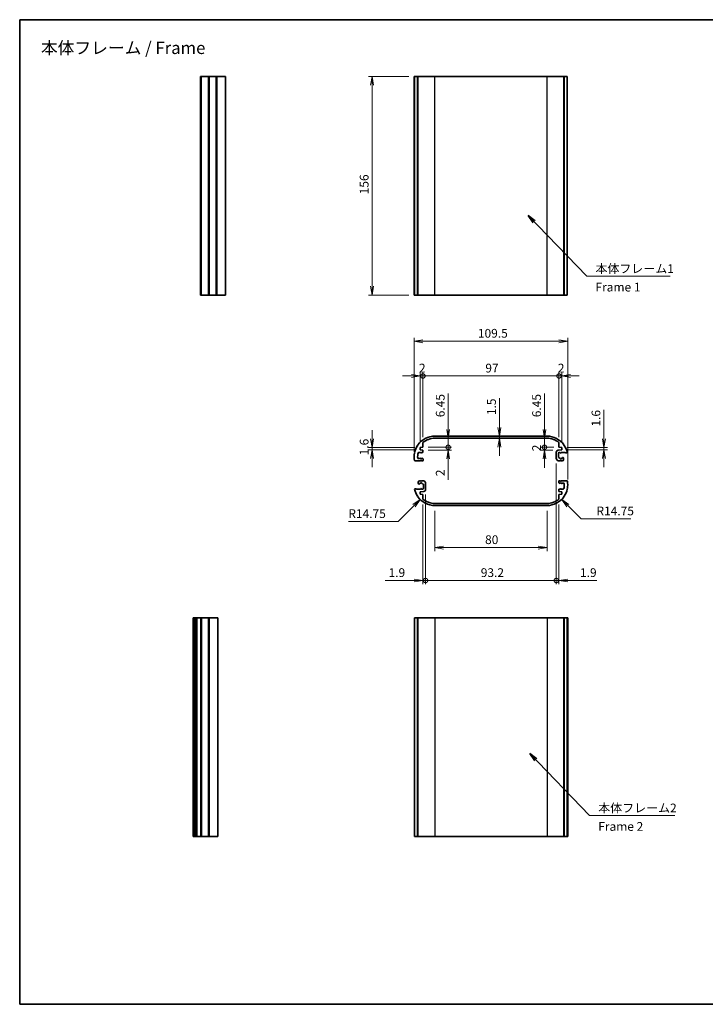
# Model space of a CAD drawing. Units: millimetres. Extents: x 14 to 2782, y 8 to 710.
# Drawn here: x 1208 to 1696, y 8 to 710 of the extents above; entities that cross this region are included whole.
import ezdxf

# ---------------------------------------------------------------- set-up
doc = ezdxf.new("R2010")
doc.units = ezdxf.units.MM
doc.layers.get('Defpoints').update_dxf_attribs({"lineweight": 25})
for name, color, linetype, lineweight in [('Border (ISO)', 7, 'Continuous', 35), ('Dimension (ISO)', 7, 'Continuous', 18), ('Dimension (ISO) @ 1', 7, 'Continuous', 18), ('Symbol (ISO)', 7, 'Continuous', 18), ('Symbol (ISO) @ 1', 7, 'Continuous', 18), ('Visible (ISO)', 7, 'Continuous', 35), ('Visible Narrow (ISO)', 7, 'Continuous', 25)]:
    doc.layers.add(name, color=color, linetype=linetype, lineweight=lineweight)
doc.styles.add('Note Text (TK)', font='MS PGothic.ttf')
doc.dimstyles.new('Default - Method 1b (TK)', dxfattribs={"dimtxt": 2.5, "dimasz": 2.5, "dimexe": 1, "dimexo": 1.5, "dimgap": 1, "dimtad": 1, "dimrnd": 1e-08, "dimdsep": 46, "dimtxsty": 'Note Text (TK)', "dimblk": 'OPEN', "dimcen": 0.09, "dimdle": 5, "dimclrd": 100, "dimclre": 100, "dimclrt": 7, "dimadec": 1, "dimazin": 1, "dimtfac": 1, "dimtmove": 0, "dimatfit": 3, "dimldrblk": 'OPEN', "dimfxl": 1, "dimtolj": 1, "dimlwd": -1, "dimlwe": -1, "dimarcsym": 0})
doc.dimstyles.new('Default - Method 1b (TK)$7', dxfattribs={"dimtxt": 2.5, "dimasz": 2.5, "dimexe": 1, "dimexo": 1.5, "dimgap": 1, "dimtad": 1, "dimrnd": 1e-08, "dimdsep": 46, "dimtxsty": 'Note Text (TK)', "dimblk": 'OPEN', "dimcen": 0.09, "dimdle": 5, "dimclrd": 100, "dimclre": 100, "dimclrt": 7, "dimadec": 1, "dimazin": 1, "dimtfac": 1, "dimtmove": 0, "dimatfit": 3, "dimldrblk": 'OPEN', "dimfxl": 1, "dimtolj": 1, "dimlwd": -1, "dimlwe": -1, "dimarcsym": 0})

# ---------------------------------------------------------------- blocks, each defined once
blk = doc.blocks.new('図面枠 tk図枠')
at = {"layer": 'Border (ISO)'}
for p, q in [((14.5, 289), (405.5, 289)), ((14.5, 289), (14.5, 8)), ((14.5, 8), (405.5, 8))]:
    blk.add_line(p, q, dxfattribs=at)
blk = doc.blocks.new('_Open')
at = {"color": 0, "linetype": 'ByBlock', "lineweight": -2}
for p, q in [((-1, 0.17), (0, 0)), ((-1, -0.17), (0, 0)), ((0, 0), (-1, 0))]:
    blk.add_line(p, q, dxfattribs=at)
blk = doc.blocks.new('*D69')
at = {"layer": 'Defpoints', "color": 0}
for p in [(1458.69, 670.01), (1488.69, 670.01), (1488.69, 514.01)]:
    blk.add_point(p, dxfattribs=at)
at = {"layer": 'Dimension (ISO)', "color": 100}
for p, q in [((1484.94, 670.01), (1456.19, 670.01)), ((1458.69, 520.26), (1458.69, 663.76)), ((1484.94, 514.01), (1456.19, 514.01))]:
    blk.add_line(p, q, dxfattribs=at)
at = {"layer": 'Dimension (ISO)', "color": 100, "xscale": 6.25, "yscale": 6.25, "zscale": 6.25}
for p, rotation in [((1458.69, 670.01), 90), ((1458.69, 514.01), 270)]:
    blk.add_blockref('_Open', p, dxfattribs=dict(at, rotation=rotation))
at = {"layer": 'Dimension (ISO)', "color": 7, "insert": (1453.06, 585.92), "char_height": 6.25, "attachment_point": 4, "rotation": 90, "style": 'Note Text (TK)'}
blk.add_mtext('\\A1;156', dxfattribs=at)
blk = doc.blocks.new('*D70')
at = {"layer": 'Defpoints', "color": 0}
for p in [(1458.69, 405.22), (1492.94, 405.22), (1492.94, 403.62)]:
    blk.add_point(p, dxfattribs=at)
at = {"layer": 'Dimension (ISO)', "color": 100}
for p, q in [((1458.69, 411.47), (1458.69, 417.72)), ((1489.19, 405.22), (1456.19, 405.22)), ((1489.19, 403.62), (1456.19, 403.62)), ((1458.69, 403.62), (1458.69, 405.22)), ((1458.69, 397.37), (1458.69, 391.12))]:
    blk.add_line(p, q, dxfattribs=at)
at = {"layer": 'Dimension (ISO)', "color": 100, "xscale": 6.25, "yscale": 6.25, "zscale": 6.25}
for p, rotation in [((1458.69, 405.22), 270), ((1458.69, 403.62), 90)]:
    blk.add_blockref('_Open', p, dxfattribs=dict(at, rotation=rotation))
at = {"layer": 'Dimension (ISO)', "color": 7, "insert": (1453.06, 399.68), "char_height": 6.25, "attachment_point": 4, "rotation": 90, "style": 'Note Text (TK)'}
blk.add_mtext('\\A1;1.6', dxfattribs=at)
blk = doc.blocks.new('*D71')
at = {"layer": 'Defpoints', "color": 0}
for p in [(1549.49, 413.37), (1549.49, 411.87), (1549.49, 411.87)]:
    blk.add_point(p, dxfattribs=at)
at = {"layer": 'Dimension (ISO)', "color": 100}
for p, q in [((1549.49, 419.62), (1549.49, 440.39)), ((1549.49, 411.87), (1549.49, 413.37)), ((1549.49, 405.62), (1549.49, 399.37))]:
    blk.add_line(p, q, dxfattribs=at)
at = {"layer": 'Dimension (ISO)', "color": 100, "xscale": 6.25, "yscale": 6.25, "zscale": 6.25}
for p, rotation in [((1549.49, 413.37), 270), ((1549.49, 411.87), 90)]:
    blk.add_blockref('_Open', p, dxfattribs=dict(at, rotation=rotation))
at = {"layer": 'Dimension (ISO)', "color": 7, "insert": (1543.87, 428.37), "char_height": 6.25, "attachment_point": 4, "rotation": 90, "style": 'Note Text (TK)'}
blk.add_mtext('\\A1;1.5', dxfattribs=at)
blk = doc.blocks.new('*D72')
at = {"layer": 'Defpoints', "color": 0}
for p in [(1593.94, 405.22), (1593.94, 403.62), (1623.94, 403.62)]:
    blk.add_point(p, dxfattribs=at)
at = {"layer": 'Dimension (ISO)', "color": 100}
for p, q in [((1623.94, 411.47), (1623.94, 432.2)), ((1597.69, 405.22), (1626.44, 405.22)), ((1597.69, 403.62), (1626.44, 403.62)), ((1623.94, 403.62), (1623.94, 405.22)), ((1623.94, 397.37), (1623.94, 391.12))]:
    blk.add_line(p, q, dxfattribs=at)
at = {"layer": 'Dimension (ISO)', "color": 100, "xscale": 6.25, "yscale": 6.25, "zscale": 6.25}
for p, rotation in [((1623.94, 405.22), 270), ((1623.94, 403.62), 90)]:
    blk.add_blockref('_Open', p, dxfattribs=dict(at, rotation=rotation))
at = {"layer": 'Dimension (ISO)', "color": 7, "insert": (1618.31, 420.22), "char_height": 6.25, "attachment_point": 4, "rotation": 90, "style": 'Note Text (TK)'}
blk.add_mtext('\\A1;1.6', dxfattribs=at)
blk = doc.blocks.new('_DotSmall')
at = {"color": 0, "linetype": 'ByBlock', "const_width": 0.5}
blk.add_lwpolyline([(-0.0625, 0, 1), (0.0625, 0, 1)], format="xyb", close=True, dxfattribs=at)
blk = doc.blocks.new('*D73')
at = {"layer": 'Defpoints', "color": 0}
for p in [(1494.94, 405.42), (1494.94, 403.42), (1512.94, 405.42)]:
    blk.add_point(p, dxfattribs=at)
at = {"layer": 'Dimension (ISO)', "color": 100}
for p, q in [((1512.94, 405.42), (1512.94, 417.92)), ((1498.69, 405.42), (1515.44, 405.42)), ((1498.69, 403.42), (1515.44, 403.42)), ((1512.94, 405.42), (1512.94, 403.42)), ((1512.94, 397.17), (1512.94, 382.3))]:
    blk.add_line(p, q, dxfattribs=at)
at = {"layer": 'Dimension (ISO)', "color": 100, "xscale": 6.25, "yscale": 6.25, "zscale": 6.25}
for name, p, rotation in [('_DotSmall', (1512.94, 405.42), 270), ('_Open', (1512.94, 403.42), 90)]:
    blk.add_blockref(name, p, dxfattribs=dict(at, rotation=rotation))
at = {"layer": 'Dimension (ISO)', "color": 7, "insert": (1507.31, 384.8), "char_height": 6.25, "attachment_point": 4, "rotation": 90, "style": 'Note Text (TK)'}
blk.add_mtext('\\A1;2', dxfattribs=at)
blk = doc.blocks.new('*D74')
at = {"layer": 'Defpoints', "color": 0}
for p in [(1503.44, 411.87), (1512.94, 411.87), (1494.94, 405.42)]:
    blk.add_point(p, dxfattribs=at)
at = {"layer": 'Dimension (ISO)', "color": 100}
for p, q in [((1512.94, 418.12), (1512.94, 443.9)), ((1512.94, 405.42), (1512.94, 411.87)), ((1498.69, 405.42), (1515.44, 405.42)), ((1512.94, 405.42), (1512.94, 399.17))]:
    blk.add_line(p, q, dxfattribs=at)
at = {"layer": 'Dimension (ISO)', "color": 100, "xscale": 6.25, "yscale": 6.25, "zscale": 6.25}
for name, p, rotation in [('_Open', (1512.94, 411.87), 270), ('_DotSmall', (1512.94, 405.42), 90)]:
    blk.add_blockref(name, p, dxfattribs=dict(at, rotation=rotation))
at = {"layer": 'Dimension (ISO)', "color": 7, "insert": (1507.31, 426.87), "char_height": 6.25, "attachment_point": 4, "rotation": 90, "style": 'Note Text (TK)'}
blk.add_mtext('\\A1;6.45', dxfattribs=at)
blk = doc.blocks.new('*D75')
at = {"layer": 'Defpoints', "color": 0}
for p in [(1581.62, 405.42), (1591.39, 403.37), (1591.94, 405.42)]:
    blk.add_point(p, dxfattribs=at)
at = {"layer": 'Dimension (ISO)', "color": 100}
for p, q in [((1581.62, 405.42), (1581.62, 411.67)), ((1588.19, 405.42), (1579.12, 405.42)), ((1587.64, 403.37), (1579.12, 403.37)), ((1581.62, 403.37), (1581.62, 405.42)), ((1581.62, 397.12), (1581.62, 390.87))]:
    blk.add_line(p, q, dxfattribs=at)
at = {"layer": 'Dimension (ISO)', "color": 100, "xscale": 6.25, "yscale": 6.25, "zscale": 6.25}
for name, p, rotation in [('_DotSmall', (1581.62, 405.42), 270), ('_Open', (1581.62, 403.37), 90)]:
    blk.add_blockref(name, p, dxfattribs=dict(at, rotation=rotation))
at = {"layer": 'Dimension (ISO)', "color": 7, "insert": (1575.99, 402.58), "char_height": 6.25, "attachment_point": 4, "rotation": 90, "style": 'Note Text (TK)'}
blk.add_mtext('\\A1;2', dxfattribs=at)
blk = doc.blocks.new('*D76')
at = {"layer": 'Defpoints', "color": 0}
for p in [(1581.62, 411.87), (1583.44, 411.87), (1591.94, 405.42)]:
    blk.add_point(p, dxfattribs=at)
at = {"layer": 'Dimension (ISO)', "color": 100}
for p, q in [((1581.62, 418.12), (1581.62, 443.9)), ((1581.62, 405.42), (1581.62, 411.87)), ((1588.19, 405.42), (1579.12, 405.42)), ((1581.62, 405.42), (1581.62, 399.17))]:
    blk.add_line(p, q, dxfattribs=at)
at = {"layer": 'Dimension (ISO)', "color": 100, "xscale": 6.25, "yscale": 6.25, "zscale": 6.25}
for name, p, rotation in [('_Open', (1581.62, 411.87), 270), ('_DotSmall', (1581.62, 405.42), 90)]:
    blk.add_blockref(name, p, dxfattribs=dict(at, rotation=rotation))
at = {"layer": 'Dimension (ISO)', "color": 7, "insert": (1575.99, 426.87), "char_height": 6.25, "attachment_point": 4, "rotation": 90, "style": 'Note Text (TK)'}
blk.add_mtext('\\A1;6.45', dxfattribs=at)
blk = doc.blocks.new('*D77')
at = {"layer": 'Defpoints', "color": 0}
for p in [(1494.94, 456.29), (1494.94, 408.79), (1492.94, 405.22)]:
    blk.add_point(p, dxfattribs=at)
at = {"layer": 'Dimension (ISO)', "color": 100}
for p, q in [((1492.94, 408.97), (1492.94, 458.79)), ((1494.94, 412.54), (1494.94, 458.79)), ((1486.69, 456.29), (1480.44, 456.29)), ((1492.94, 456.29), (1494.94, 456.29)), ((1494.94, 456.29), (1501.19, 456.29))]:
    blk.add_line(p, q, dxfattribs=at)
at = {"layer": 'Dimension (ISO)', "color": 100, "xscale": 6.25, "yscale": 6.25, "zscale": 6.25}
blk.add_blockref('_Open', (1492.94, 456.29), dxfattribs=at)
at = {"layer": 'Dimension (ISO)', "color": 100, "xscale": 6.25, "yscale": 6.25, "zscale": 6.25, "rotation": 180}
blk.add_blockref('_DotSmall', (1494.94, 456.29), dxfattribs=at)
at = {"layer": 'Dimension (ISO)', "color": 7, "insert": (1492.13, 461.91), "char_height": 6.25, "attachment_point": 4, "style": 'Note Text (TK)'}
blk.add_mtext('\\A1;2', dxfattribs=at)
blk = doc.blocks.new('*D78')
at = {"layer": 'Defpoints', "color": 0}
for p in [(1591.94, 456.29), (1494.94, 408.79), (1591.94, 408.79)]:
    blk.add_point(p, dxfattribs=at)
at = {"layer": 'Dimension (ISO)', "color": 100}
for p, q in [((1494.94, 412.54), (1494.94, 458.79)), ((1591.94, 412.54), (1591.94, 458.79)), ((1494.94, 456.29), (1591.94, 456.29))]:
    blk.add_line(p, q, dxfattribs=at)
at = {"layer": 'Dimension (ISO)', "color": 100, "xscale": 6.25, "yscale": 6.25, "zscale": 6.25, "rotation": 180}
blk.add_blockref('_DotSmall', (1494.94, 456.29), dxfattribs=at)
at = {"layer": 'Dimension (ISO)', "color": 100, "xscale": 6.25, "yscale": 6.25, "zscale": 6.25}
blk.add_blockref('_DotSmall', (1591.94, 456.29), dxfattribs=at)
at = {"layer": 'Dimension (ISO)', "color": 7, "insert": (1539.43, 461.91), "char_height": 6.25, "attachment_point": 4, "style": 'Note Text (TK)'}
blk.add_mtext('\\A1;97', dxfattribs=at)
blk = doc.blocks.new('*D79')
at = {"layer": 'Defpoints', "color": 0}
for p in [(1593.94, 456.29), (1591.94, 408.79), (1593.94, 405.22)]:
    blk.add_point(p, dxfattribs=at)
at = {"layer": 'Dimension (ISO)', "color": 100}
for p, q in [((1591.94, 412.54), (1591.94, 458.79)), ((1593.94, 408.97), (1593.94, 458.79)), ((1591.94, 456.29), (1585.69, 456.29)), ((1591.94, 456.29), (1593.94, 456.29)), ((1600.19, 456.29), (1606.44, 456.29))]:
    blk.add_line(p, q, dxfattribs=at)
at = {"layer": 'Dimension (ISO)', "color": 100, "xscale": 6.25, "yscale": 6.25, "zscale": 6.25}
blk.add_blockref('_DotSmall', (1591.94, 456.29), dxfattribs=at)
at = {"layer": 'Dimension (ISO)', "color": 100, "xscale": 6.25, "yscale": 6.25, "zscale": 6.25, "rotation": 180}
blk.add_blockref('_Open', (1593.94, 456.29), dxfattribs=at)
at = {"layer": 'Dimension (ISO)', "color": 7, "insert": (1591.13, 461.91), "char_height": 6.25, "attachment_point": 4, "style": 'Note Text (TK)'}
blk.add_mtext('\\A1;2', dxfattribs=at)
blk = doc.blocks.new('*D80')
at = {"layer": 'Defpoints', "color": 0}
for p in [(1598.19, 481.12), (1488.69, 398.62), (1598.19, 378.62)]:
    blk.add_point(p, dxfattribs=at)
at = {"layer": 'Dimension (ISO)', "color": 100}
for p, q in [((1488.69, 402.37), (1488.69, 483.62)), ((1494.94, 481.12), (1591.94, 481.12)), ((1598.19, 382.37), (1598.19, 483.62))]:
    blk.add_line(p, q, dxfattribs=at)
at = {"layer": 'Dimension (ISO)', "color": 100, "xscale": 6.25, "yscale": 6.25, "zscale": 6.25, "rotation": 180}
blk.add_blockref('_Open', (1488.69, 481.12), dxfattribs=at)
at = {"layer": 'Dimension (ISO)', "color": 100, "xscale": 6.25, "yscale": 6.25, "zscale": 6.25}
blk.add_blockref('_Open', (1598.19, 481.12), dxfattribs=at)
at = {"layer": 'Dimension (ISO)', "color": 7, "insert": (1534.14, 486.75), "char_height": 6.25, "attachment_point": 4, "style": 'Note Text (TK)'}
blk.add_mtext('\\A1;109.5', dxfattribs=at)
blk = doc.blocks.new('*D81')
at = {"layer": 'Defpoints', "color": 0}
for p in [(1503.44, 378.62), (1493.01, 368.19)]:
    blk.add_point(p, dxfattribs=at)
at = {"layer": 'Dimension (ISO)', "color": 100}
for p, q in [((1477.27, 352.45), (1488.59, 363.77)), ((1441.79, 352.45), (1477.27, 352.45))]:
    blk.add_line(p, q, dxfattribs=at)
at = {"layer": 'Dimension (ISO)', "color": 100, "xscale": 6.25, "yscale": 6.25, "zscale": 6.25, "rotation": 44.99999999999153}
blk.add_blockref('_Open', (1493.01, 368.19), dxfattribs=at)
at = {"layer": 'Dimension (ISO)', "color": 7, "insert": (1441.79, 358.08), "char_height": 6.25, "attachment_point": 4, "style": 'Note Text (TK)'}
blk.add_mtext('\\A1;R14.75', dxfattribs=at)
blk = doc.blocks.new('*D82')
at = {"layer": 'Defpoints', "color": 0}
for p in [(1583.44, 378.62), (1593.87, 368.19)]:
    blk.add_point(p, dxfattribs=at)
at = {"layer": 'Dimension (ISO)', "color": 100}
for p, q in [((1607.7, 354.36), (1598.29, 363.77)), ((1643.18, 354.36), (1607.7, 354.36))]:
    blk.add_line(p, q, dxfattribs=at)
at = {"layer": 'Dimension (ISO)', "color": 100, "xscale": 6.25, "yscale": 6.25, "zscale": 6.25, "rotation": 135.0000000000087}
blk.add_blockref('_Open', (1593.87, 368.19), dxfattribs=at)
at = {"layer": 'Dimension (ISO)', "color": 7, "insert": (1618.68, 359.99), "char_height": 6.25, "attachment_point": 4, "style": 'Note Text (TK)'}
blk.add_mtext('\\A1;R14.75', dxfattribs=at)
blk = doc.blocks.new('*D83')
at = {"layer": 'Defpoints', "color": 0}
for p in [(1503.44, 363.87), (1583.44, 363.87), (1583.44, 333.87)]:
    blk.add_point(p, dxfattribs=at)
at = {"layer": 'Dimension (ISO)', "color": 100}
for p, q in [((1503.44, 360.12), (1503.44, 331.37)), ((1583.44, 360.12), (1583.44, 331.37)), ((1509.69, 333.87), (1577.19, 333.87))]:
    blk.add_line(p, q, dxfattribs=at)
at = {"layer": 'Dimension (ISO)', "color": 100, "xscale": 6.25, "yscale": 6.25, "zscale": 6.25, "rotation": 180}
blk.add_blockref('_Open', (1503.44, 333.87), dxfattribs=at)
at = {"layer": 'Dimension (ISO)', "color": 100, "xscale": 6.25, "yscale": 6.25, "zscale": 6.25}
blk.add_blockref('_Open', (1583.44, 333.87), dxfattribs=at)
at = {"layer": 'Dimension (ISO)', "color": 7, "insert": (1539.27, 339.5), "char_height": 6.25, "attachment_point": 4, "style": 'Note Text (TK)'}
blk.add_mtext('\\A1;80', dxfattribs=at)
blk = doc.blocks.new('*D84')
at = {"layer": 'Defpoints', "color": 0}
for p in [(1496.84, 375.37), (1494.94, 368.46), (1496.84, 310.37)]:
    blk.add_point(p, dxfattribs=at)
at = {"layer": 'Dimension (ISO)', "color": 100}
for p, q in [((1496.84, 371.62), (1496.84, 307.87)), ((1494.94, 364.71), (1494.94, 307.87)), ((1488.69, 310.37), (1467.96, 310.37)), ((1496.84, 310.37), (1494.94, 310.37)), ((1496.84, 310.37), (1509.34, 310.37))]:
    blk.add_line(p, q, dxfattribs=at)
at = {"layer": 'Dimension (ISO)', "color": 100, "xscale": 6.25, "yscale": 6.25, "zscale": 6.25}
blk.add_blockref('_Open', (1494.94, 310.37), dxfattribs=at)
at = {"layer": 'Dimension (ISO)', "color": 100, "xscale": 6.25, "yscale": 6.25, "zscale": 6.25, "rotation": 180}
blk.add_blockref('_DotSmall', (1496.84, 310.37), dxfattribs=at)
at = {"layer": 'Dimension (ISO)', "color": 7, "insert": (1470.46, 315.99), "char_height": 6.25, "attachment_point": 4, "style": 'Note Text (TK)'}
blk.add_mtext('\\A1;1.9', dxfattribs=at)
blk = doc.blocks.new('*D85')
at = {"layer": 'Defpoints', "color": 0}
for p in [(1590.04, 397.67), (1496.84, 375.37), (1590.04, 310.37)]:
    blk.add_point(p, dxfattribs=at)
at = {"layer": 'Dimension (ISO)', "color": 100}
for p, q in [((1590.04, 393.92), (1590.04, 307.87)), ((1496.84, 371.62), (1496.84, 307.87)), ((1496.84, 310.37), (1590.04, 310.37))]:
    blk.add_line(p, q, dxfattribs=at)
at = {"layer": 'Dimension (ISO)', "color": 100, "xscale": 6.25, "yscale": 6.25, "zscale": 6.25, "rotation": 180}
blk.add_blockref('_DotSmall', (1496.84, 310.37), dxfattribs=at)
at = {"layer": 'Dimension (ISO)', "color": 100, "xscale": 6.25, "yscale": 6.25, "zscale": 6.25}
blk.add_blockref('_DotSmall', (1590.04, 310.37), dxfattribs=at)
at = {"layer": 'Dimension (ISO)', "color": 7, "insert": (1536.18, 315.99), "char_height": 6.25, "attachment_point": 4, "style": 'Note Text (TK)'}
blk.add_mtext('\\A1;93.2', dxfattribs=at)
blk = doc.blocks.new('*D86')
at = {"layer": 'Defpoints', "color": 0}
for p in [(1590.04, 397.67), (1591.94, 368.46), (1591.94, 310.37)]:
    blk.add_point(p, dxfattribs=at)
at = {"layer": 'Dimension (ISO)', "color": 100}
for p, q in [((1590.04, 393.92), (1590.04, 307.87)), ((1591.94, 364.71), (1591.94, 307.87)), ((1590.04, 310.37), (1583.79, 310.37)), ((1590.04, 310.37), (1591.94, 310.37)), ((1598.19, 310.37), (1618.92, 310.37))]:
    blk.add_line(p, q, dxfattribs=at)
at = {"layer": 'Dimension (ISO)', "color": 100, "xscale": 6.25, "yscale": 6.25, "zscale": 6.25}
blk.add_blockref('_DotSmall', (1590.04, 310.37), dxfattribs=at)
at = {"layer": 'Dimension (ISO)', "color": 100, "xscale": 6.25, "yscale": 6.25, "zscale": 6.25, "rotation": 180}
blk.add_blockref('_Open', (1591.94, 310.37), dxfattribs=at)
at = {"layer": 'Dimension (ISO)', "color": 7, "insert": (1606.94, 315.99), "char_height": 6.25, "attachment_point": 4, "style": 'Note Text (TK)'}
blk.add_mtext('\\A1;1.9', dxfattribs=at)

msp = doc.modelspace()

# ---------------------------------------------------------------- linework, layer by layer
at = {"layer": 'Visible (ISO)'}
for p, q in [((1336.5767, 670.0056), (1336.4767, 670.0056)), ((1336.4767, 514.0056), (1336.4767, 670.0056)), ((1336.771, 670.0056), (1336.5767, 670.0056)), ((1336.5767, 514.0056), (1336.5767, 670.0056)), ((1336.771, 670.0056), (1342.0823, 670.0056)), ((1336.771, 514.0056), (1336.771, 670.0056)), ((1342.2767, 670.0056), (1342.0823, 670.0056)), ((1342.0823, 514.0056), (1342.0823, 670.0056)), ((1342.5685, 670.0056), (1342.2767, 670.0056)), ((1342.2767, 514.0056), (1342.2767, 670.0056)), ((1342.5685, 670.0056), (1347.5403, 670.0056)), ((1342.5685, 514.0056), (1342.5685, 670.0056)), ((1347.6052, 670.0056), (1347.5403, 670.0056)), ((1347.5403, 514.0056), (1347.5403, 670.0056)), ((1347.9498, 670.0056), (1347.6052, 670.0056)), ((1347.6052, 514.0056), (1347.6052, 670.0056)), ((1347.9498, 670.0056), (1354.1767, 670.0056)), ((1347.9498, 514.0056), (1347.9498, 670.0056)), ((1354.1767, 514.0056), (1354.1767, 670.0056)), ((1488.6893, 670.0056), (1488.9303, 670.0056)), ((1488.6893, 514.0056), (1488.6893, 670.0056)), ((1489.0278, 670.0056), (1488.9303, 670.0056)), ((1488.9303, 514.0056), (1488.9303, 670.0056)), ((1489.0278, 670.0056), (1491.1214, 670.0056)), ((1489.0278, 514.0056), (1489.0278, 670.0056)), ((1491.401, 670.0056), (1491.1214, 670.0056)), ((1491.1214, 514.0056), (1491.1214, 670.0056)), ((1491.401, 670.0056), (1503.4393, 670.0056)), ((1491.401, 514.0056), (1491.401, 670.0056)), ((1583.4393, 670.0056), (1503.4393, 670.0056)), ((1583.4393, 670.0056), (1595.4775, 670.0056)), ((1595.7572, 670.0056), (1595.4775, 670.0056)), ((1595.4775, 514.0056), (1595.4775, 670.0056)), ((1595.7572, 670.0056), (1597.8508, 670.0056)), ((1595.7572, 514.0056), (1595.7572, 670.0056)), ((1597.8508, 514.0056), (1597.8508, 670.0056)), ((1336.5767, 514.0056), (1336.4767, 514.0056)), ((1336.771, 514.0056), (1336.5767, 514.0056)), ((1336.771, 514.0056), (1342.0823, 514.0056)), ((1342.2767, 514.0056), (1342.0823, 514.0056)), ((1342.5685, 514.0056), (1342.2767, 514.0056)), ((1342.5685, 514.0056), (1347.5403, 514.0056)), ((1347.6052, 514.0056), (1347.5403, 514.0056)), ((1347.9498, 514.0056), (1347.6052, 514.0056)), ((1347.9498, 514.0056), (1354.1767, 514.0056)), ((1488.6893, 514.0056), (1488.9303, 514.0056)), ((1489.0278, 514.0056), (1488.9303, 514.0056)), ((1489.0278, 514.0056), (1491.1214, 514.0056)), ((1491.401, 514.0056), (1491.1214, 514.0056)), ((1491.401, 514.0056), (1503.4393, 514.0056)), ((1583.4393, 514.0056), (1503.4393, 514.0056)), ((1583.4393, 514.0056), (1595.4775, 514.0056)), ((1595.7572, 514.0056), (1595.4775, 514.0056)), ((1595.7572, 514.0056), (1597.8508, 514.0056)), ((1494.9393, 405.4215), (1494.9393, 408.7858)), ((1583.4393, 413.3715), (1503.4393, 413.3715)), ((1503.4393, 411.8715), (1583.4393, 411.8715)), ((1591.9393, 408.7858), (1591.9393, 405.4215)), ((1489.2221, 401.4715), (1488.9303, 401.2772)), ((1489.0278, 401.7633), (1489.2221, 401.4715)), ((1491.4659, 406.8001), (1491.1214, 406.7352)), ((1491.401, 407.1446), (1491.4659, 406.8001)), ((1491.9693, 401.6715), (1493.3393, 401.6715)), ((1492.9393, 405.2215), (1494.9393, 405.4215)), ((1492.9393, 403.6215), (1492.9393, 405.2215)), ((1494.9393, 403.4215), (1492.9393, 403.6215)), ((1493.3393, 401.6715), (1493.4661, 401.4519)), ((1493.8125, 401.4519), (1493.9393, 401.6715)), ((1493.9393, 401.6715), (1494.9393, 401.6715)), ((1494.9393, 401.6715), (1494.9393, 403.4215)), ((1590.0393, 401.8741), (1590.0393, 397.6715)), ((1593.9393, 403.6215), (1591.39, 403.3666)), ((1591.5393, 398.166), (1591.5393, 401.1715)), ((1591.9393, 405.4215), (1593.9393, 405.2215)), ((1592.0393, 401.6715), (1592.8893, 401.6715)), ((1592.8893, 401.6715), (1593.0661, 401.3653)), ((1593.4125, 401.3653), (1593.5893, 401.6715)), ((1593.5893, 401.6715), (1596.4564, 401.6715)), ((1593.9393, 405.2215), (1593.9393, 403.6215)), ((1595.4127, 406.8001), (1595.4775, 407.1446)), ((1595.7572, 406.7352), (1595.4127, 406.8001)), ((1596.4564, 401.6715), (1596.6564, 401.4715)), ((1596.6564, 401.4715), (1597.6564, 401.4715)), ((1597.6564, 401.4715), (1597.8508, 401.7633)), ((1488.9303, 395.9659), (1489.2221, 395.7715)), ((1489.2221, 395.7715), (1490.3221, 395.7715)), ((1490.3221, 395.7715), (1490.4221, 395.6715)), ((1490.4221, 395.6715), (1493.2893, 395.6715)), ((1492.3064, 397.3715), (1491.7132, 397.3715)), ((1492.5524, 397.5347), (1492.4479, 397.4301)), ((1493.2893, 395.6715), (1493.4661, 395.9778)), ((1493.8125, 395.9778), (1493.9893, 395.6715)), ((1493.9893, 395.6715), (1494.6393, 395.6715)), ((1494.9928, 397.268), (1494.7261, 397.5347)), ((1495.1393, 396.1715), (1495.1393, 396.9144)), ((1591.7546, 398.2237), (1591.5393, 398.166)), ((1592.0393, 395.6715), (1592.9393, 395.6715)), ((1592.9393, 395.6715), (1593.0661, 395.8912)), ((1593.4125, 395.8912), (1593.5393, 395.6715)), ((1593.5393, 395.6715), (1594.2393, 395.6715)), ((1594.8687, 398.1849), (1594.724, 398.2237)), ((1595.2393, 396.6715), (1595.2393, 397.702)), ((1491.6393, 380.5715), (1491.6393, 379.5411)), ((1493.3393, 381.5715), (1492.6393, 381.5715)), ((1493.4661, 381.3519), (1493.3393, 381.5715)), ((1493.9393, 381.5715), (1493.8125, 381.3519)), ((1494.8393, 381.5715), (1493.9393, 381.5715)), ((1496.8393, 375.369), (1496.8393, 379.5715)), ((1591.7393, 381.0715), (1591.7393, 380.3286)), ((1591.8857, 379.9751), (1592.1524, 379.7084)), ((1592.8893, 381.5715), (1592.2393, 381.5715)), ((1593.0661, 381.2653), (1592.8893, 381.5715)), ((1593.5893, 381.5715), (1593.4125, 381.2653)), ((1596.4564, 381.5715), (1593.5893, 381.5715)), ((1594.3261, 379.7084), (1594.4307, 379.813)), ((1594.5721, 379.8715), (1595.1653, 379.8715)), ((1596.5564, 381.4715), (1596.4564, 381.5715)), ((1597.6564, 381.4715), (1596.5564, 381.4715)), ((1597.9482, 381.2772), (1597.6564, 381.4715)), ((1489.2221, 375.7715), (1489.0278, 375.4797)), ((1490.2221, 375.7715), (1489.2221, 375.7715)), ((1490.4221, 375.5715), (1490.2221, 375.7715)), ((1493.2893, 375.5715), (1490.4221, 375.5715)), ((1492.0099, 379.0581), (1492.1546, 379.0194)), ((1492.9393, 373.6215), (1495.4885, 373.8765)), ((1492.9393, 372.0215), (1492.9393, 373.6215)), ((1493.4661, 375.8778), (1493.2893, 375.5715)), ((1493.9893, 375.5715), (1493.8125, 375.8778)), ((1494.8393, 375.5715), (1493.9893, 375.5715)), ((1495.124, 379.0194), (1495.3393, 379.0771)), ((1495.3393, 379.0771), (1495.3393, 376.0715)), ((1592.9393, 375.5715), (1591.9393, 375.5715)), ((1591.9393, 375.5715), (1591.9393, 373.8215)), ((1591.9393, 373.8215), (1593.9393, 373.6215)), ((1593.0661, 375.7912), (1592.9393, 375.5715)), ((1593.5393, 375.5715), (1593.4125, 375.7912)), ((1594.9092, 375.5715), (1593.5393, 375.5715)), ((1593.9393, 373.6215), (1593.9393, 372.0215)), ((1597.6564, 375.7715), (1597.9482, 375.9659)), ((1597.8508, 375.4797), (1597.6564, 375.7715)), ((1491.1214, 370.5079), (1491.4659, 370.443)), ((1491.4659, 370.443), (1491.401, 370.0985)), ((1494.9393, 371.8215), (1492.9393, 372.0215)), ((1494.9393, 368.4573), (1494.9393, 371.8215)), ((1583.4393, 365.3715), (1503.4393, 365.3715)), ((1593.9393, 372.0215), (1591.9393, 371.8215)), ((1591.9393, 371.8215), (1591.9393, 368.4573)), ((1595.4127, 370.443), (1595.7572, 370.5079)), ((1595.4775, 370.0985), (1595.4127, 370.443)), ((1503.4393, 363.8715), (1583.4393, 363.8715)), ((1331.1074, 283.6912), (1331.1074, 127.6912)), ((1332.1074, 283.6912), (1331.1074, 283.6912)), ((1332.1074, 283.6912), (1333.1378, 283.6912)), ((1333.6208, 283.6912), (1333.1378, 283.6912)), ((1333.6208, 283.6912), (1333.6596, 283.6912)), ((1333.6664, 283.6912), (1333.6596, 283.6912)), ((1333.6664, 283.6912), (1336.6074, 283.6912)), ((1333.6664, 283.6912), (1333.6664, 127.6912)), ((1336.6074, 283.6912), (1336.7012, 283.6912)), ((1336.8012, 283.6912), (1336.7012, 283.6912)), ((1336.7012, 283.6912), (1336.7012, 127.6912)), ((1336.8012, 283.6912), (1336.9074, 283.6912)), ((1336.9074, 283.6912), (1336.9074, 127.6912)), ((1336.9074, 283.6912), (1337.1992, 283.6912)), ((1337.1992, 283.6912), (1337.1992, 127.6912)), ((1342.171, 283.6912), (1337.1992, 283.6912)), ((1342.171, 283.6912), (1342.171, 127.6912)), ((1342.171, 283.6912), (1342.2359, 283.6912)), ((1342.2359, 283.6912), (1342.2359, 127.6912)), ((1342.2359, 283.6912), (1342.5805, 283.6912)), ((1342.5805, 283.6912), (1342.5805, 127.6912)), ((1348.8074, 283.6912), (1342.5805, 283.6912)), ((1348.8074, 283.6912), (1348.8074, 127.6912)), ((1489.0278, 283.6912), (1489.0278, 127.6912)), ((1491.1214, 283.6912), (1489.0278, 283.6912)), ((1491.1214, 283.6912), (1491.1214, 127.6912)), ((1491.1214, 283.6912), (1491.401, 283.6912)), ((1491.401, 283.6912), (1491.401, 127.6912)), ((1503.4393, 283.6912), (1491.401, 283.6912)), ((1503.4393, 283.6912), (1583.4393, 283.6912)), ((1595.4775, 283.6912), (1583.4393, 283.6912)), ((1595.4775, 283.6912), (1595.4775, 127.6912)), ((1595.4775, 283.6912), (1595.7572, 283.6912)), ((1595.7572, 283.6912), (1595.7572, 127.6912)), ((1597.8508, 283.6912), (1595.7572, 283.6912)), ((1597.8508, 283.6912), (1597.8508, 127.6912)), ((1597.8508, 283.6912), (1597.9482, 283.6912)), ((1597.9482, 283.6912), (1597.9482, 127.6912)), ((1598.1893, 283.6912), (1597.9482, 283.6912)), ((1598.1893, 283.6912), (1598.1893, 127.6912)), ((1332.1074, 127.6912), (1331.1074, 127.6912)), ((1332.1074, 127.6912), (1333.1378, 127.6912)), ((1333.6208, 127.6912), (1333.1378, 127.6912)), ((1333.6208, 127.6912), (1333.6596, 127.6912)), ((1333.6664, 127.6912), (1333.6596, 127.6912)), ((1333.6664, 127.6912), (1336.6074, 127.6912)), ((1336.6074, 127.6912), (1336.7012, 127.6912)), ((1336.8012, 127.6912), (1336.7012, 127.6912)), ((1336.8012, 127.6912), (1336.9074, 127.6912)), ((1336.9074, 127.6912), (1337.1992, 127.6912)), ((1342.171, 127.6912), (1337.1992, 127.6912)), ((1342.171, 127.6912), (1342.2359, 127.6912)), ((1342.2359, 127.6912), (1342.5805, 127.6912)), ((1348.8074, 127.6912), (1342.5805, 127.6912)), ((1491.1214, 127.6912), (1489.0278, 127.6912)), ((1491.1214, 127.6912), (1491.401, 127.6912)), ((1503.4393, 127.6912), (1491.401, 127.6912)), ((1503.4393, 127.6912), (1583.4393, 127.6912)), ((1595.4775, 127.6912), (1583.4393, 127.6912)), ((1595.4775, 127.6912), (1595.7572, 127.6912)), ((1597.8508, 127.6912), (1595.7572, 127.6912)), ((1597.8508, 127.6912), (1597.9482, 127.6912)), ((1598.1893, 127.6912), (1597.9482, 127.6912))]:
    msp.add_line(p, q, dxfattribs=at)
for centre, radius, start, end in [((1503.4393, 398.6215), 14.75, 90, 144.7015482), ((1503.4393, 398.6215), 13.25, 90, 129.9044665), ((1583.4393, 398.6215), 14.75, 35.2984518, 90), ((1583.4393, 398.6215), 13.25, 50.0955335, 90), ((1503.4393, 398.6215), 14.75, 169.6276812, 190.3723188), ((1503.4393, 398.6215), 14.75, 146.6276812, 167.7015482), ((1503.4393, 398.6215), 12.25, 167.4658618, 183.6596654), ((1491.9693, 401.1715), 0.5, 90, 167.4658618), ((1493.6393, 401.5519), 0.2, 210, 330), ((1591.5393, 401.8741), 1.5, 95.7105931, 180), ((1592.0393, 401.1715), 0.5, 90, 180), ((1593.2393, 401.4653), 0.2, 210, 330), ((1583.4393, 398.6215), 14.75, 12.2984518, 33.3723188), ((1491.7132, 397.8715), 0.5, 183.6596654, 270), ((1492.3064, 397.5715), 0.2, 270, 315), ((1492.6939, 397.3933), 0.2, 52.4136738, 135), ((1493.6393, 398.6215), 1.35, 232.4136738, 307.5863262), ((1493.6393, 395.8778), 0.2, 30, 150), ((1494.5847, 397.3933), 0.2, 45, 127.5863262), ((1494.6393, 396.1715), 0.5, 270, 0), ((1494.6393, 396.9144), 0.5, 0, 45), ((1592.0393, 397.6715), 2, 180, 270), ((1591.8064, 398.0305), 0.2, 22.4136738, 105), ((1593.2393, 398.6215), 1.35, 202.4136738, 257.2412596), ((1593.2393, 397.2715), 0.3, 173.6206298, 6.3793702), ((1593.2393, 395.7912), 0.2, 30, 150), ((1593.2393, 398.6215), 1.35, 282.7587404, 337.5863262), ((1594.2393, 396.6715), 1, 270, 0), ((1594.6722, 398.0305), 0.2, 75, 157.5863262), ((1594.7393, 397.702), 0.5, 0, 75), ((1492.6393, 380.5715), 1, 90, 180), ((1492.1393, 379.5411), 0.5, 180, 255), ((1493.6393, 378.6215), 1.35, 102.7587404, 157.5863262), ((1493.6393, 379.9715), 0.3, 353.6206298, 186.3793702), ((1493.6393, 381.4519), 0.2, 210, 330), ((1493.6393, 378.6215), 1.35, 22.4136738, 77.2412596), ((1494.8393, 379.5715), 2, 0, 90), ((1592.2393, 381.0715), 0.5, 90, 180), ((1592.2393, 380.3286), 0.5, 180, 225), ((1592.2939, 379.8498), 0.2, 225, 307.5863262), ((1593.2393, 378.6215), 1.35, 52.4136738, 127.5863262), ((1593.2393, 381.3653), 0.2, 210, 330), ((1594.1847, 379.8498), 0.2, 232.4136738, 315), ((1594.5721, 379.6715), 0.2, 90, 135), ((1595.1653, 379.3715), 0.5, 3.6596654, 90), ((1583.4393, 378.6215), 12.25, 347.4658618, 3.6596654), ((1583.4393, 378.6215), 14.75, 349.6276812, 10.3723188), ((1503.4393, 378.6215), 14.75, 192.2984518, 213.3723188), ((1492.2064, 379.2125), 0.2, 255, 337.5863262), ((1493.6393, 375.7778), 0.2, 30, 150), ((1494.8393, 376.0715), 0.5, 270, 0), ((1495.0722, 379.2125), 0.2, 202.4136738, 285), ((1495.3393, 375.369), 1.5, 275.7105931, 0), ((1593.2393, 375.6912), 0.2, 30, 150), ((1594.9092, 376.0715), 0.5, 270, 347.4658618), ((1583.4393, 378.6215), 14.75, 326.6276812, 347.7015482), ((1503.4393, 378.6215), 14.75, 215.2984518, 270), ((1503.4393, 378.6215), 13.25, 230.0955335, 270), ((1583.4393, 378.6215), 14.75, 270, 324.7015482), ((1583.4393, 378.6215), 13.25, 270, 309.9044665)]:
    msp.add_arc(centre, radius, start, end, dxfattribs=at)
at = {"layer": 'Visible Narrow (ISO)'}
for p, q in [((1503.4393, 514.0056), (1503.4393, 670.0056)), ((1583.4393, 514.0056), (1583.4393, 670.0056)), ((1332.1074, 283.6912), (1332.1074, 127.6912)), ((1333.1378, 283.6912), (1333.1378, 127.6912)), ((1333.6208, 283.6912), (1333.6208, 127.6912)), ((1333.6596, 283.6912), (1333.6596, 127.6912)), ((1336.6074, 283.6912), (1336.6074, 127.6912)), ((1336.8012, 283.6912), (1336.8012, 127.6912)), ((1503.4393, 283.6912), (1503.4393, 127.6912)), ((1583.4393, 283.6912), (1583.4393, 127.6912))]:
    msp.add_line(p, q, dxfattribs=at)

# ---------------------------------------------------------------- block references
at = {"xscale": 2.5, "yscale": 2.5, "zscale": 2.5}
msp.add_blockref('図面枠 tk図枠', (1171.25, -12), dxfattribs=at)

# ---------------------------------------------------------------- texts
at = {"layer": 'Symbol (ISO)', "color": 7, "style": 'Note Text (TK)'}
for s, insert, char_height, width, attachment_point, line_spacing_factor in [('\\fMS PGothic|b0|i0;{\\H8.7500;本体フレーム / Frame}', (1222.5994, 690.3874), 8.75, 121.988308, 4, 1.5), ('\\fＭＳ Ｐゴシック|b0|i0;本体フレーム1\\P\\fＭＳ Ｐゴシック|b0|i0;Frame 1', (1617.9594, 536.0071), 6.25, 57.017547, 1, 1.265217), ('\\fＭＳ Ｐゴシック|b0|i0;本体フレーム2\\P\\fＭＳ Ｐゴシック|b0|i0;Frame 2', (1619.9508, 151.2023), 6.25, 57.017547, 1, 1.265217)]:
    msp.add_mtext(s, dxfattribs=dict(at, insert=insert, char_height=char_height, width=width, attachment_point=attachment_point, line_spacing_factor=line_spacing_factor))

# ---------------------------------------------------------------- dimensions: what is measured, and where the dimension line sits
at = {"layer": 'Dimension (ISO) @ 1', "color": 100}
for base, p1, p2, angle, override, picture, middle in [((1458.6893, 670.0056), (1488.6893, 514.0056), (1488.6893, 670.0056), 90, {"dimscale": 1, "dimtxt": 6.25, "dimasz": 6.25, "dimexe": 2.5, "dimexo": 3.75, "dimgap": 2.5, "dimdec": 2, "dimcen": 0.225, "dimtol": 0, "dimlim": 0, "dimtp": 0, "dimtm": 0, "dimtdec": 2, "dimtix": 0, "dimtofl": 0, "dimtmove": 0, "dimatfit": 1}, '*D69', (1458.6893, 592.0056)), ((1598.1893, 481.1215), (1488.6893, 398.6215), (1598.1893, 378.6215), 180, {"dimscale": 1, "dimtxt": 6.25, "dimasz": 6.25, "dimexe": 2.5, "dimexo": 3.75, "dimgap": 2.5, "dimdec": 2, "dimcen": 0.225, "dimtol": 0, "dimlim": 0, "dimtp": 0, "dimtm": 0, "dimtdec": 2, "dimtix": 0, "dimtofl": 0, "dimtmove": 0, "dimatfit": 1}, '*D80', (1543.4393, 481.1215)), ((1494.9393, 456.2858), (1492.9393, 405.2215), (1494.9393, 408.7858), 180, {"dimscale": 1, "dimtxt": 6.25, "dimasz": 6.25, "dimexe": 2.5, "dimexo": 3.75, "dimgap": 2.5, "dimdec": 2, "dimblk1": 'Open', "dimblk2": 'DotSmall', "dimsah": 1, "dimcen": 0.225, "dimdle": 0, "dimtol": 0, "dimlim": 0, "dimtp": 0, "dimtm": 0, "dimtdec": 2, "dimtix": 0, "dimtofl": 1, "dimtmove": 0, "dimatfit": 1}, '*D77', (1493.9393, 456.2858)), ((1591.9393, 456.2858), (1494.9393, 408.7858), (1591.9393, 408.7858), 180, {"dimscale": 1, "dimtxt": 6.25, "dimasz": 6.25, "dimexe": 2.5, "dimexo": 3.75, "dimgap": 2.5, "dimdec": 2, "dimblk1": 'DotSmall', "dimblk2": 'DotSmall', "dimsah": 1, "dimcen": 0.225, "dimdle": 0, "dimtol": 0, "dimlim": 0, "dimtp": 0, "dimtm": 0, "dimtdec": 2, "dimtix": 0, "dimtofl": 0, "dimtmove": 0, "dimatfit": 1}, '*D78', (1543.4393, 456.2858)), ((1593.9393, 456.2858), (1591.9393, 408.7858), (1593.9393, 405.2215), 180, {"dimscale": 1, "dimtxt": 6.25, "dimasz": 6.25, "dimexe": 2.5, "dimexo": 3.75, "dimgap": 2.5, "dimdec": 2, "dimblk1": 'DotSmall', "dimblk2": 'Open', "dimsah": 1, "dimcen": 0.225, "dimdle": 0, "dimtol": 0, "dimlim": 0, "dimtp": 0, "dimtm": 0, "dimtdec": 2, "dimtix": 0, "dimtofl": 1, "dimtmove": 0, "dimatfit": 1}, '*D79', (1592.9393, 456.2858)), ((1512.9393, 411.8715), (1494.9393, 405.4215), (1503.4393, 411.8715), 90, {"dimscale": 1, "dimtxt": 6.25, "dimasz": 6.25, "dimexe": 2.5, "dimexo": 3.75, "dimgap": 2.5, "dimdec": 2, "dimblk1": 'DotSmall', "dimblk2": 'Open', "dimsah": 1, "dimcen": 0.225, "dimdle": 0, "dimse2": 1, "dimtol": 0, "dimlim": 0, "dimtp": 0, "dimtm": 0, "dimtdec": 2, "dimtix": 0, "dimtofl": 1, "dimtmove": 0, "dimatfit": 1}, '*D74', (1512.9393, 434.1336)), ((1581.6187, 411.8715), (1591.9393, 405.4215), (1583.4393, 411.8715), 90, {"dimscale": 1, "dimtxt": 6.25, "dimasz": 6.25, "dimexe": 2.5, "dimexo": 3.75, "dimgap": 2.5, "dimdec": 2, "dimblk1": 'DotSmall', "dimblk2": 'Open', "dimsah": 1, "dimcen": 0.225, "dimdle": 0, "dimse2": 1, "dimtol": 0, "dimlim": 0, "dimtp": 0, "dimtm": 0, "dimtdec": 2, "dimtix": 0, "dimtofl": 1, "dimtmove": 0, "dimatfit": 1}, '*D76', (1581.6187, 434.1336)), ((1549.4933, 411.8715), (1549.4933, 413.3715), (1549.4933, 411.8715), 90, {"dimscale": 1, "dimtxt": 6.25, "dimasz": 6.25, "dimexe": 2.5, "dimexo": 3.75, "dimgap": 2.5, "dimdec": 2, "dimcen": 0.225, "dimse1": 1, "dimse2": 1, "dimtol": 0, "dimlim": 0, "dimtp": 0, "dimtm": 0, "dimtdec": 2, "dimtix": 0, "dimtofl": 1, "dimtmove": 0, "dimatfit": 1}, '*D71', (1549.4933, 433.1301)), ((1623.9393, 403.6215), (1593.9393, 405.2215), (1593.9393, 403.6215), 90, {"dimscale": 1, "dimtxt": 6.25, "dimasz": 6.25, "dimexe": 2.5, "dimexo": 3.75, "dimgap": 2.5, "dimdec": 2, "dimcen": 0.225, "dimtol": 0, "dimlim": 0, "dimtp": 0, "dimtm": 0, "dimtdec": 2, "dimtix": 0, "dimtofl": 1, "dimtmove": 0, "dimatfit": 1}, '*D72', (1623.9393, 424.9623)), ((1458.6893, 405.2215), (1492.9393, 403.6215), (1492.9393, 405.2215), 90, {"dimscale": 1, "dimtxt": 6.25, "dimasz": 6.25, "dimexe": 2.5, "dimexo": 3.75, "dimgap": 2.5, "dimdec": 2, "dimcen": 0.225, "dimtol": 0, "dimlim": 0, "dimtp": 0, "dimtm": 0, "dimtdec": 2, "dimtix": 0, "dimtofl": 1, "dimtmove": 0, "dimatfit": 1}, '*D70', (1458.6893, 404.4215)), ((1512.9393, 405.4215), (1494.9393, 403.4215), (1494.9393, 405.4215), 90, {"dimscale": 1, "dimtxt": 6.25, "dimasz": 6.25, "dimexe": 2.5, "dimexo": 3.75, "dimgap": 2.5, "dimdec": 2, "dimblk1": 'Open', "dimblk2": 'DotSmall', "dimsah": 1, "dimcen": 0.225, "dimdle": 0, "dimtol": 0, "dimlim": 0, "dimtp": 0, "dimtm": 0, "dimtdec": 2, "dimtix": 0, "dimtofl": 1, "dimtmove": 0, "dimatfit": 1}, '*D73', (1512.9393, 386.6105)), ((1581.6187, 405.4215), (1591.39, 403.3666), (1591.9393, 405.4215), 90, {"dimscale": 1, "dimtxt": 6.25, "dimasz": 6.25, "dimexe": 2.5, "dimexo": 3.75, "dimgap": 2.5, "dimdec": 2, "dimlfac": 0.973271, "dimblk1": 'Open', "dimblk2": 'DotSmall', "dimsah": 1, "dimcen": 0.225, "dimdle": 0, "dimtol": 0, "dimlim": 0, "dimtp": 0, "dimtm": 0, "dimtdec": 2, "dimtix": 0, "dimtofl": 1, "dimtmove": 0, "dimatfit": 1}, '*D75', (1581.6187, 404.3941)), ((1590.0393, 310.369), (1496.8393, 375.369), (1590.0393, 397.6715), 180, {"dimscale": 1, "dimtxt": 6.25, "dimasz": 6.25, "dimexe": 2.5, "dimexo": 3.75, "dimgap": 2.5, "dimdec": 2, "dimblk1": 'DotSmall', "dimblk2": 'DotSmall', "dimsah": 1, "dimcen": 0.225, "dimdle": 0, "dimtol": 0, "dimlim": 0, "dimtp": 0, "dimtm": 0, "dimtdec": 2, "dimtix": 0, "dimtofl": 0, "dimtmove": 0, "dimatfit": 1}, '*D85', (1543.4393, 310.369)), ((1591.9393, 310.369), (1590.0393, 397.6715), (1591.9393, 368.4573), 180, {"dimscale": 1, "dimtxt": 6.25, "dimasz": 6.25, "dimexe": 2.5, "dimexo": 3.75, "dimgap": 2.5, "dimdec": 2, "dimblk1": 'DotSmall', "dimblk2": 'Open', "dimsah": 1, "dimcen": 0.225, "dimdle": 0, "dimtol": 0, "dimlim": 0, "dimtp": 0, "dimtm": 0, "dimtdec": 2, "dimtix": 0, "dimtofl": 1, "dimtmove": 0, "dimatfit": 1}, '*D86', (1611.6801, 310.369)), ((1496.8393, 310.369), (1494.9393, 368.4573), (1496.8393, 375.369), 180, {"dimscale": 1, "dimtxt": 6.25, "dimasz": 6.25, "dimexe": 2.5, "dimexo": 3.75, "dimgap": 2.5, "dimdec": 2, "dimblk1": 'Open', "dimblk2": 'DotSmall', "dimsah": 1, "dimcen": 0.225, "dimdle": 0, "dimtol": 0, "dimlim": 0, "dimtp": 0, "dimtm": 0, "dimtdec": 2, "dimtix": 0, "dimtofl": 1, "dimtmove": 0, "dimatfit": 1}, '*D84', (1475.1985, 310.369)), ((1583.4393, 333.8715), (1503.4393, 363.8715), (1583.4393, 363.8715), 180, {"dimscale": 1, "dimtxt": 6.25, "dimasz": 6.25, "dimexe": 2.5, "dimexo": 3.75, "dimgap": 2.5, "dimdec": 2, "dimcen": 0.225, "dimtol": 0, "dimlim": 0, "dimtp": 0, "dimtm": 0, "dimtdec": 2, "dimtix": 0, "dimtofl": 0, "dimtmove": 0, "dimatfit": 1}, '*D83', (1543.4393, 333.8715))]:
    dim = msp.add_linear_dim(base=base, p1=p1, p2=p2, angle=angle, dimstyle='Default - Method 1b (TK)', override=override, dxfattribs=at)
    dim.commit()
    dim.dimension.update_dxf_attribs({"geometry": picture, "text_midpoint": middle, "dimtype": 160})
for center, mpoint, picture, middle in [((1503.4393, 378.6215), (1493.0095, 368.1917), '*D81', (1454.0394, 352.4526)), ((1583.4393, 378.6215), (1593.8691, 368.1917), '*D82', (1630.9285, 354.3633))]:
    dim = msp.add_radius_dim(center=center, mpoint=mpoint, dimstyle='Default - Method 1b (TK)', override={"dimscale": 1, "dimtxt": 6.25, "dimasz": 6.25, "dimexe": 2.5, "dimexo": 3.75, "dimgap": 2.5, "dimtih": 1, "dimtoh": 1, "dimdec": 2, "dimlfac": 1, "dimcen": 0, "dimtol": 0, "dimlim": 0, "dimtp": 0, "dimtm": 0, "dimtdec": 2, "dimtix": 0, "dimtofl": 0, "dimtmove": 0, "dimatfit": 3}, dxfattribs=at)
    dim.commit()
    dim.dimension.update_dxf_attribs({"geometry": picture, "text_midpoint": middle, "dimtype": 164})

# ---------------------------------------------------------------- leaders
at = {"layer": 'Symbol (ISO) @ 1', "color": 100, "annotation_type": 0, "has_hookline": 1, "hookline_direction": 0}
for points, text_width in [([(1569.8934, 570.8421), (1611.7094, 527.5163), (1617.9594, 527.5163)], 53.267), ([(1571.0883, 186.8338), (1613.7008, 142.7115), (1619.9508, 142.7115)], 54.5099)]:
    msp.add_leader(points, dimstyle='Default - Method 1b (TK)$7', override={"dimscale": 1, "dimtxt": 6.25, "dimasz": 6.25, "dimgap": 0, "dimtad": 1}, dxfattribs=dict(at, text_width=text_width))

doc.saveas('drawing.dxf')
